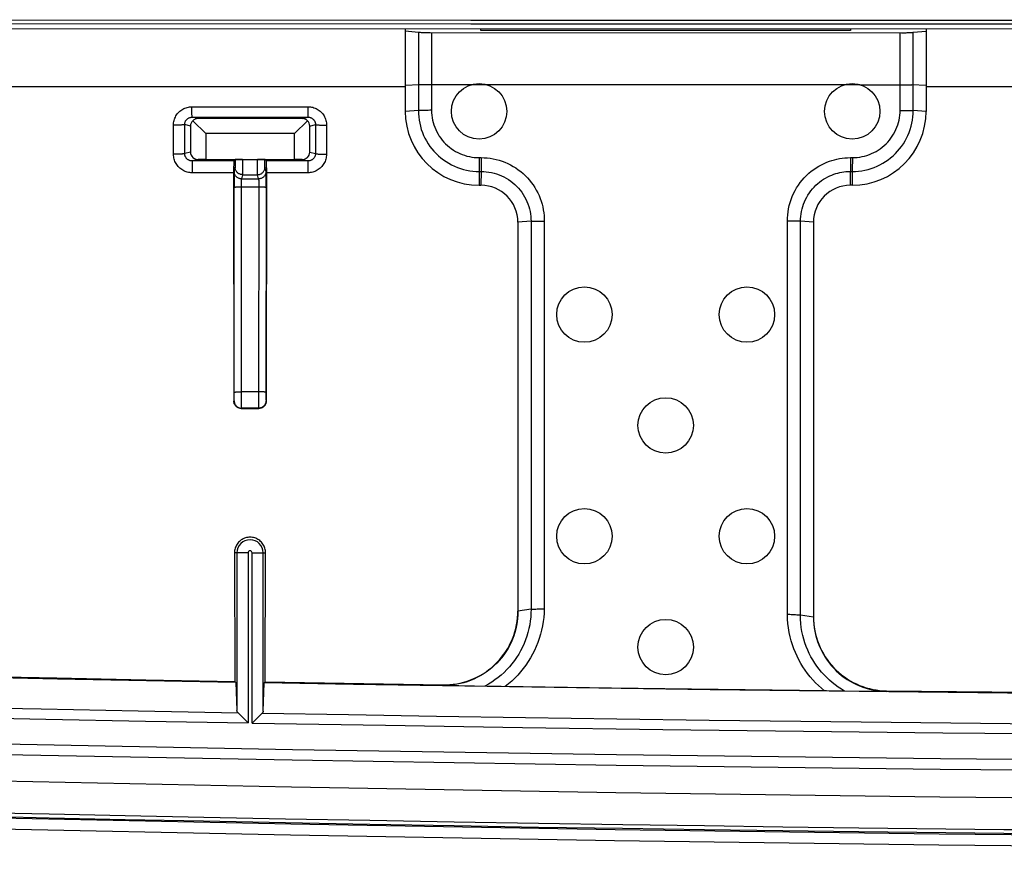
# Model space of a CAD drawing. Units: millimetres. Extents: x -110 to 100, y -45 to 45.
# Drawn here: x -56 to -30, y -45 to -23 of the extents above; entities that cross this region are included whole.
import ezdxf

# ---------------------------------------------------------------- set-up
doc = ezdxf.new("R2010")
doc.units = ezdxf.units.MM
doc.header["$LTSCALE"] = 16.335
doc.layers.get('0').update_dxf_attribs({"linetype": 'CONTINUOUS'})
for name, color, linetype in [('ASSI', 7, 'CONTINUOUS'), ('DRAFT', 7, 'CONTINUOUS'), ('RACCORDO', 7, 'CONTINUOUS'), ('SMUSSO', 7, 'CONTINUOUS')]:
    doc.layers.add(name, color=color, linetype=linetype)

msp = doc.modelspace()

# ---------------------------------------------------------------- linework, layer by layer
at = {"color": 7, "linetype": 'CONTINUOUS'}
for p, q in [((-43.996, -22.966), (-83.02, -22.945)), ((-43.996, -23.066), (-83.02, -23.045)), ((-57.421, -23.183), (-9.17, -23.196)), ((-4.97, -22.973), (-43.996, -22.966)), ((-4.97, -23.073), (-43.996, -23.066)), ((-43.72, -23.233), (-43.72, -23.189)), ((-33.72, -23.236), (-43.72, -23.233)), ((-33.72, -23.192), (-33.72, -23.236))]:
    msp.add_line(p, q, dxfattribs=at)
at = {"color": 253, "linetype": 'CONTINUOUS'}
for p, q in [((-45.77, -24.764), (-80.47, -24.764)), ((-33.463, -24.706), (-43.977, -24.706)), ((-23.27, -24.764), (-31.67, -24.764))]:
    msp.add_line(p, q, dxfattribs=at)
at = {"color": 7, "linetype": 'CONTINUOUS'}
for points in [[(-75.123, -43.065), (-66.37, -43.313), (-57.61, -43.529), (-48.844, -43.711), (-40.072, -43.861), (-31.298, -43.977), (-22.523, -44.06), (-13.747, -44.11), (-4.97, -44.126)], [(-83.909, -43.783), (-75.153, -44.065), (-66.393, -44.313), (-57.63, -44.529), (-48.862, -44.711), (-40.09, -44.861), (-31.315, -44.977), (-22.537, -45.06), (-13.755, -45.11), (-4.97, -45.126)]]:
    msp.add_lwpolyline(points, dxfattribs=at)
for centre in [(-43.77, -25.426), (-33.67, -25.426), (-40.92, -30.926), (-36.52, -30.926), (-40.92, -36.926), (-36.52, -36.926)]:
    msp.add_circle(centre, 0.75, dxfattribs=at)
at = {"layer": 'ASSI', "color": 7, "linetype": 'CONTINUOUS'}
for centre in [(-38.72, -33.926), (-38.72, -39.926)]:
    msp.add_circle(centre, 0.75, dxfattribs=at)
at = {"layer": 'DRAFT', "color": 7, "linetype": 'CONTINUOUS'}
for p, q in [((-50.392, -37.376), (-50.382, -40.853)), ((-49.557, -40.868), (-49.548, -37.376)), ((-50.382, -40.853), (-50.353, -40.883)), ((-49.586, -40.897), (-49.557, -40.868))]:
    msp.add_line(p, q, dxfattribs=at)
for points in [[(-49.548, -37.376), (-49.549, -37.345), (-49.552, -37.313), (-49.558, -37.282), (-49.566, -37.251), (-49.577, -37.221), (-49.589, -37.192), (-49.604, -37.164), (-49.621, -37.138), (-49.64, -37.112), (-49.66, -37.088), (-49.683, -37.066), (-49.706, -37.045), (-49.732, -37.027), (-49.759, -37.01), (-49.787, -36.995), (-49.816, -36.982), (-49.845, -36.972), (-49.876, -36.964), (-49.907, -36.958), (-49.938, -36.954), (-49.969, -36.953), (-50.001, -36.954), (-50.032, -36.958), (-50.063, -36.964), (-50.094, -36.972), (-50.123, -36.982), (-50.152, -36.995), (-50.18, -37.01), (-50.207, -37.026), (-50.232, -37.045), (-50.256, -37.066), (-50.279, -37.088), (-50.299, -37.112), (-50.318, -37.137), (-50.335, -37.164), (-50.35, -37.192), (-50.363, -37.221), (-50.373, -37.251), (-50.381, -37.282), (-50.387, -37.313), (-50.391, -37.345), (-50.392, -37.376)], [(-50.353, -40.883), (-52.769, -40.838), (-55.185, -40.791), (-57.601, -40.741), (-60.016, -40.69), (-62.431, -40.635), (-64.845, -40.579), (-67.259, -40.52), (-69.673, -40.459), (-72.086, -40.395)], [(-72.059, -40.369), (-69.654, -40.432), (-67.247, -40.493), (-64.84, -40.551), (-62.432, -40.607), (-60.024, -40.661), (-57.614, -40.712), (-55.204, -40.762), (-52.794, -40.809), (-50.382, -40.853)], [(-27.853, -41.19), (-30.268, -41.166), (-32.683, -41.141), (-35.098, -41.113), (-37.513, -41.083), (-39.928, -41.05), (-42.343, -41.015), (-44.757, -40.978), (-47.172, -40.939), (-49.586, -40.897)], [(-75.161, -44.365), (-66.407, -44.613), (-57.646, -44.828), (-48.877, -45.011), (-40.101, -45.16), (-31.322, -45.277), (-22.54, -45.36), (-13.755, -45.41), (-4.97, -45.426), (3.816, -45.41), (12.601, -45.36), (21.383, -45.277), (30.162, -45.16), (38.938, -45.011), (47.707, -44.828), (56.468, -44.613), (65.222, -44.365), (73.969, -44.083)]]:
    msp.add_lwpolyline(points, dxfattribs=at)
at = {"layer": 'RACCORDO', "color": 7, "linetype": 'CONTINUOUS'}
for p, q in [((-45.77, -23.25), (-45.414, -23.281)), ((-32.022, -23.285), (-31.67, -23.255)), ((-45.414, -25.407), (-45.77, -25.426)), ((-31.67, -25.426), (-32.022, -25.407)), ((-51.584, -25.823), (-51.584, -26.53)), ((-51.523, -25.682), (-51.17, -26.026)), ((-48.556, -25.623), (-51.384, -25.623)), ((-48.77, -26.026), (-48.416, -25.682)), ((-48.356, -26.53), (-48.356, -25.823)), ((-51.17, -26.726), (-51.377, -26.728)), ((-51.17, -26.726), (-50.171, -26.726)), ((-50.413, -26.856), (-50.414, -26.953)), ((-50.413, -26.812), (-50.413, -26.856)), ((-50.411, -26.768), (-50.371, -26.728)), ((-50.371, -26.728), (-50.371, -26.74)), ((-49.768, -26.726), (-48.77, -26.726)), ((-49.568, -26.74), (-49.568, -26.728)), ((-49.528, -26.768), (-49.568, -26.728)), ((-49.526, -26.812), (-49.527, -26.791)), ((-49.526, -26.856), (-49.526, -26.812)), ((-49.525, -26.952), (-49.526, -26.856)), ((-48.563, -26.728), (-48.77, -26.726)), ((-50.414, -26.953), (-50.409, -33.266)), ((-50.403, -27.166), (-50.404, -27.274)), ((-50.403, -27.116), (-50.403, -27.166)), ((-49.537, -27.102), (-49.537, -27.079)), ((-49.536, -27.148), (-49.537, -27.102)), ((-49.535, -27.251), (-49.536, -27.148)), ((-49.525, -26.952), (-49.53, -33.266)), ((-43.717, -27.052), (-43.72, -27.426)), ((-33.72, -27.426), (-33.718, -27.052)), ((-50.404, -27.274), (-50.404, -27.485)), ((-49.535, -27.43), (-49.535, -27.251)), ((-49.535, -27.485), (-49.535, -27.43)), ((-42.364, -28.4), (-42.72, -28.426)), ((-34.72, -28.426), (-35.071, -28.4)), ((-50.209, -33.466), (-49.73, -33.466)), ((-42.364, -38.901), (-42.72, -38.955)), ((-34.72, -39.116), (-35.072, -39.062)), ((-50.353, -40.883), (-50.325, -41.644)), ((-49.614, -41.657), (-49.586, -40.897)), ((-49.557, -40.868), (-44.751, -40.948)), ((-43.458, -40.989), (-44.751, -40.962)), ((-43.173, -40.994), (-43.458, -40.989)), ((-40.185, -41.038), (-43.173, -40.994)), ((-37.303, -41.076), (-40.185, -41.038)), ((-34.368, -41.112), (-37.303, -41.076)), ((-34.032, -41.115), (-34.368, -41.112)), ((-33.913, -41.116), (-34.032, -41.115)), ((-32.742, -41.124), (-33.913, -41.116)), ((-32.742, -41.109), (-27.884, -41.158)), ((-50.296, -41.703), (-50.122, -41.881)), ((-49.889, -41.956), (-49.643, -41.715)), ((-49.914, -41.981), (-49.889, -41.956))]:
    msp.add_line(p, q, dxfattribs=at)
at = {"layer": 'RACCORDO', "color": 253, "linetype": 'CONTINUOUS'}
for p, q in [((-45.414, -23.281), (-45.414, -25.407)), ((-45.058, -23.294), (-45.058, -25.398)), ((-32.374, -25.398), (-32.374, -23.298)), ((-32.022, -25.407), (-32.022, -23.285)), ((-45.058, -24.706), (-45.145, -24.706)), ((-43.977, -24.706), (-45.058, -24.706)), ((-31.67, -24.73), (-32.054, -24.711)), ((-51.543, -25.3), (-48.4, -25.299)), ((-51.543, -25.397), (-51.543, -25.3)), ((-48.4, -25.397), (-48.4, -25.299)), ((-51.542, -25.5), (-51.543, -25.397)), ((-51.541, -25.545), (-51.542, -25.5)), ((-51.541, -25.566), (-51.541, -25.545)), ((-51.54, -25.584), (-48.398, -25.583)), ((-51.384, -25.623), (-51.54, -25.584)), ((-48.556, -25.623), (-48.398, -25.583)), ((-48.4, -25.5), (-48.4, -25.397)), ((-48.399, -25.545), (-48.4, -25.5)), ((-48.399, -25.566), (-48.399, -25.545)), ((-52.04, -26.587), (-52.042, -25.801)), ((-51.738, -26.568), (-51.739, -25.784)), ((-51.584, -25.823), (-51.739, -25.784)), ((-48.356, -25.823), (-48.199, -25.784)), ((-48.199, -25.784), (-48.2, -26.569)), ((-47.901, -25.801), (-47.903, -26.587)), ((-51.584, -26.53), (-51.738, -26.568)), ((-48.356, -26.53), (-48.2, -26.569)), ((-51.538, -26.845), (-51.539, -26.93)), ((-51.538, -26.813), (-51.538, -26.845)), ((-51.377, -26.728), (-51.537, -26.768)), ((-50.411, -26.768), (-51.537, -26.768)), ((-50.371, -26.74), (-50.372, -26.838)), ((-50.372, -26.838), (-50.372, -26.888)), ((-50.372, -26.888), (-50.372, -26.911)), ((-49.568, -26.74), (-50.371, -26.74)), ((-50.171, -26.726), (-50.172, -27.018)), ((-49.768, -26.866), (-49.768, -26.726)), ((-49.767, -27.068), (-49.768, -26.866)), ((-49.568, -26.766), (-49.568, -26.74)), ((-49.568, -26.849), (-49.568, -26.766)), ((-49.567, -26.896), (-49.568, -26.849)), ((-49.567, -26.917), (-49.567, -26.896)), ((-49.567, -26.928), (-49.567, -26.917)), ((-48.402, -26.768), (-49.528, -26.768)), ((-48.563, -26.728), (-48.402, -26.768)), ((-48.403, -26.845), (-48.404, -26.931)), ((-48.403, -26.813), (-48.403, -26.845)), ((-43.766, -26.678), (-43.767, -26.971)), ((-43.766, -26.678), (-43.717, -26.678)), ((-43.717, -26.678), (-43.717, -26.971)), ((-33.717, -26.678), (-33.667, -26.678)), ((-51.539, -26.93), (-51.539, -27.088)), ((-50.414, -27.088), (-51.539, -27.088)), ((-50.373, -26.94), (-50.401, -27.052)), ((-50.173, -27.14), (-50.201, -27.252)), ((-50.173, -27.14), (-49.766, -27.14)), ((-50.172, -27.018), (-50.172, -27.094)), ((-49.767, -27.115), (-49.767, -27.068)), ((-49.767, -27.13), (-49.767, -27.115)), ((-49.738, -27.252), (-49.766, -27.14)), ((-49.538, -27.052), (-49.566, -26.94)), ((-48.404, -27.088), (-49.525, -27.088)), ((-48.404, -26.931), (-48.404, -27.088)), ((-43.767, -26.971), (-43.77, -27.426)), ((-43.767, -27.052), (-43.717, -27.052)), ((-43.717, -26.971), (-43.717, -27.052)), ((-33.718, -27.052), (-33.668, -27.052)), ((-50.204, -27.329), (-50.203, -27.3)), ((-50.204, -27.363), (-50.204, -27.329)), ((-50.204, -27.414), (-50.204, -27.363)), ((-50.2, -33.279), (-50.204, -27.414)), ((-50.201, -27.252), (-49.738, -27.252)), ((-49.735, -27.427), (-49.739, -33.125)), ((-49.737, -27.277), (-49.736, -27.291)), ((-49.736, -27.291), (-49.736, -27.309)), ((-49.736, -27.309), (-49.735, -27.34)), ((-49.735, -27.34), (-49.735, -27.375)), ((-49.735, -27.375), (-49.735, -27.427)), ((-50.4, -33.132), (-50.404, -27.485)), ((-50.222, -27.468), (-49.735, -27.468)), ((-49.535, -27.485), (-49.539, -33.064)), ((-42.364, -28.4), (-42.364, -38.901)), ((-42.008, -28.396), (-42.008, -38.889)), ((-35.423, -39.048), (-35.423, -28.396)), ((-35.071, -39.062), (-35.071, -28.4)), ((-49.739, -33.013), (-50.2, -33.013)), ((-50.409, -33.266), (-50.401, -33.258)), ((-50.401, -33.234), (-50.4, -33.219)), ((-50.4, -33.191), (-50.4, -33.132)), ((-50.4, -33.219), (-50.4, -33.191)), ((-50.2, -33.396), (-50.2, -33.279)), ((-49.739, -33.125), (-49.739, -33.38)), ((-49.539, -33.064), (-49.539, -33.157)), ((-49.539, -33.157), (-49.539, -33.21)), ((-49.539, -33.21), (-49.539, -33.234)), ((-49.539, -33.234), (-49.538, -33.246)), ((-49.538, -33.258), (-49.53, -33.266)), ((-50.209, -33.466), (-50.202, -33.458)), ((-50.201, -33.433), (-50.2, -33.396)), ((-49.738, -33.458), (-50.202, -33.458)), ((-49.739, -33.38), (-49.738, -33.433)), ((-49.738, -33.433), (-49.738, -33.449)), ((-49.738, -33.458), (-49.73, -33.466)), ((-50.025, -37.376), (-50.392, -37.376)), ((-50.325, -37.376), (-50.325, -41.644)), ((-50.025, -37.376), (-50.025, -41.979)), ((-49.914, -41.981), (-49.914, -37.376)), ((-49.914, -37.376), (-49.548, -37.376)), ((-49.614, -41.657), (-49.614, -37.376)), ((-49.914, -41.981), (-46.307, -42.043)), ((-46.307, -42.043), (-42.596, -42.102)), ((-42.596, -42.102), (-38.801, -42.156)), ((-38.801, -42.156), (-34.987, -42.204)), ((-34.987, -42.204), (-31.222, -42.246)), ((-31.222, -42.246), (-27.525, -42.282)), ((-59.329, -44.457), (-55.407, -44.546)), ((-59.326, -44.354), (-55.404, -44.442)), ((-29.567, -44.963), (-25.891, -44.999)), ((-29.566, -44.859), (-25.889, -44.895))]:
    msp.add_line(p, q, dxfattribs=at)
at = {"layer": 'RACCORDO', "color": 7, "linetype": 'CONTINUOUS'}
for points in [[(-45.414, -23.281), (-45.389, -23.283), (-45.364, -23.285), (-45.337, -23.287), (-45.309, -23.288), (-45.28, -23.29), (-45.25, -23.291), (-45.219, -23.292), (-45.188, -23.293), (-45.156, -23.293), (-45.124, -23.294), (-45.091, -23.294), (-32.341, -23.298)], [(-32.341, -23.298), (-32.308, -23.298), (-32.276, -23.297), (-32.245, -23.297), (-32.214, -23.296), (-32.183, -23.295), (-32.154, -23.294), (-32.125, -23.292), (-32.097, -23.291), (-32.071, -23.289), (-32.046, -23.287), (-32.022, -23.285)], [(-50.412, -26.783), (-50.412, -26.791), (-50.413, -26.812)], [(-50.411, -26.768), (-50.412, -26.769), (-50.412, -26.772), (-50.412, -26.777), (-50.412, -26.783)], [(-49.527, -26.791), (-49.527, -26.783), (-49.527, -26.777), (-49.527, -26.772), (-49.528, -26.769), (-49.528, -26.768)], [(-50.401, -27.052), (-50.401, -27.054), (-50.402, -27.058), (-50.402, -27.063), (-50.402, -27.07), (-50.402, -27.079), (-50.402, -27.09), (-50.403, -27.116)], [(-49.537, -27.079), (-49.537, -27.07), (-49.538, -27.063), (-49.538, -27.058), (-49.538, -27.054), (-49.538, -27.052)], [(-50.209, -33.466), (-50.224, -33.465), (-50.238, -33.464), (-50.253, -33.461), (-50.267, -33.457), (-50.281, -33.452), (-50.295, -33.446), (-50.308, -33.44), (-50.321, -33.432), (-50.333, -33.423), (-50.345, -33.413), (-50.356, -33.402), (-50.366, -33.39), (-50.375, -33.378), (-50.383, -33.366), (-50.39, -33.352), (-50.396, -33.339), (-50.4, -33.324), (-50.404, -33.31), (-50.407, -33.296), (-50.409, -33.281), (-50.409, -33.266)], [(-49.53, -33.266), (-49.53, -33.281), (-49.532, -33.296), (-49.535, -33.31), (-49.539, -33.325), (-49.544, -33.339), (-49.55, -33.352), (-49.557, -33.366), (-49.565, -33.378), (-49.574, -33.391), (-49.584, -33.402), (-49.594, -33.413), (-49.606, -33.423), (-49.618, -33.432), (-49.631, -33.44), (-49.644, -33.447), (-49.658, -33.452), (-49.672, -33.457), (-49.686, -33.461), (-49.701, -33.464), (-49.715, -33.465), (-49.73, -33.466)], [(-44.751, -40.948), (-44.657, -40.948), (-44.562, -40.942), (-44.468, -40.933), (-44.374, -40.918), (-44.279, -40.899), (-44.186, -40.876), (-44.095, -40.848), (-44.004, -40.816), (-43.916, -40.779), (-43.829, -40.739), (-43.745, -40.694), (-43.663, -40.646), (-43.583, -40.593), (-43.505, -40.536), (-43.43, -40.476), (-43.358, -40.411), (-43.288, -40.343), (-43.222, -40.272), (-43.16, -40.198), (-43.101, -40.121), (-43.046, -40.041), (-42.996, -39.96), (-42.949, -39.876), (-42.907, -39.789), (-42.868, -39.701), (-42.833, -39.609), (-42.803, -39.517), (-42.778, -39.423), (-42.757, -39.327), (-42.74, -39.231), (-42.729, -39.135), (-42.722, -39.039), (-42.72, -38.955)], [(-34.719, -39.116), (-34.717, -39.199), (-34.711, -39.294), (-34.699, -39.388), (-34.684, -39.482), (-34.663, -39.576), (-34.639, -39.669), (-34.61, -39.76), (-34.576, -39.85), (-34.539, -39.937), (-34.498, -40.022), (-34.452, -40.105), (-34.403, -40.186), (-34.35, -40.265), (-34.293, -40.341), (-34.233, -40.415), (-34.169, -40.486), (-34.102, -40.553), (-34.032, -40.618), (-33.959, -40.678), (-33.883, -40.735), (-33.805, -40.788), (-33.725, -40.838), (-33.643, -40.883), (-33.559, -40.924), (-33.473, -40.962), (-33.385, -40.995), (-33.295, -41.025), (-33.205, -41.05), (-33.112, -41.07), (-33.02, -41.087), (-32.928, -41.099), (-32.835, -41.106), (-32.742, -41.109)], [(-50.296, -41.703), (-50.304, -41.694), (-50.311, -41.684), (-50.317, -41.675), (-50.321, -41.665), (-50.324, -41.655), (-50.325, -41.644)], [(-49.614, -41.657), (-49.616, -41.667), (-49.618, -41.677), (-49.622, -41.687), (-49.628, -41.697), (-49.635, -41.706), (-49.643, -41.715)], [(-50.122, -41.881), (-50.05, -41.953), (-50.025, -41.979)]]:
    msp.add_lwpolyline(points, dxfattribs=at)
at = {"layer": 'RACCORDO', "color": 253, "linetype": 'CONTINUOUS'}
for points in [[(-45.145, -24.706), (-45.188, -24.706), (-45.23, -24.707), (-45.27, -24.708), (-45.309, -24.709), (-45.346, -24.71), (-45.381, -24.711), (-45.77, -24.73)], [(-33.463, -24.706), (-32.33, -24.706), (-32.287, -24.706), (-32.245, -24.706), (-32.203, -24.707), (-32.163, -24.708), (-32.125, -24.709), (-32.088, -24.71), (-32.054, -24.711)], [(-52.042, -25.801), (-52.041, -25.768), (-52.038, -25.735), (-52.032, -25.703), (-52.025, -25.671), (-52.015, -25.639), (-52.004, -25.609), (-51.99, -25.579), (-51.975, -25.55), (-51.958, -25.522), (-51.939, -25.495), (-51.918, -25.47), (-51.896, -25.446), (-51.872, -25.424), (-51.846, -25.403), (-51.82, -25.384), (-51.792, -25.367), (-51.763, -25.351), (-51.734, -25.338), (-51.703, -25.326), (-51.672, -25.317), (-51.64, -25.309), (-51.608, -25.304), (-51.576, -25.301), (-51.543, -25.3)], [(-48.4, -25.299), (-48.367, -25.3), (-48.335, -25.304), (-48.303, -25.309), (-48.271, -25.316), (-48.24, -25.326), (-48.209, -25.337), (-48.18, -25.351), (-48.151, -25.366), (-48.123, -25.384), (-48.096, -25.403), (-48.071, -25.423), (-48.047, -25.446), (-48.025, -25.47), (-48.004, -25.495), (-47.985, -25.522), (-47.968, -25.549), (-47.952, -25.578), (-47.939, -25.608), (-47.927, -25.639), (-47.918, -25.67), (-47.911, -25.702), (-47.905, -25.735), (-47.902, -25.767), (-47.901, -25.801)], [(-51.739, -25.784), (-51.739, -25.771), (-51.738, -25.758), (-51.736, -25.745), (-51.733, -25.732), (-51.729, -25.719), (-51.725, -25.707), (-51.719, -25.695), (-51.713, -25.684), (-51.706, -25.672), (-51.699, -25.662), (-51.69, -25.652), (-51.681, -25.642), (-51.672, -25.633), (-51.662, -25.625), (-51.651, -25.617), (-51.64, -25.61), (-51.629, -25.604), (-51.617, -25.599), (-51.604, -25.594), (-51.592, -25.591), (-51.579, -25.588), (-51.566, -25.585), (-51.553, -25.584), (-51.54, -25.584)], [(-51.54, -25.584), (-51.54, -25.582), (-51.541, -25.579), (-51.541, -25.574), (-51.541, -25.566)], [(-48.398, -25.583), (-48.398, -25.582), (-48.399, -25.579), (-48.399, -25.573), (-48.399, -25.566)], [(-48.398, -25.583), (-48.385, -25.584), (-48.372, -25.585), (-48.359, -25.587), (-48.346, -25.59), (-48.334, -25.594), (-48.322, -25.599), (-48.31, -25.604), (-48.298, -25.61), (-48.287, -25.617), (-48.276, -25.625), (-48.266, -25.633), (-48.257, -25.642), (-48.248, -25.651), (-48.24, -25.662), (-48.232, -25.672), (-48.225, -25.683), (-48.219, -25.695), (-48.214, -25.707), (-48.209, -25.719), (-48.205, -25.732), (-48.202, -25.744), (-48.2, -25.757), (-48.199, -25.77), (-48.199, -25.784)], [(-45.058, -25.398), (-45.102, -25.398), (-45.145, -25.399), (-45.188, -25.399), (-45.23, -25.4), (-45.27, -25.401), (-45.309, -25.402), (-45.346, -25.404), (-45.381, -25.406), (-45.414, -25.407)], [(-45.414, -25.407), (-45.412, -25.493), (-45.405, -25.578), (-45.394, -25.663), (-45.378, -25.748), (-45.358, -25.831), (-45.334, -25.914), (-45.305, -25.995), (-45.272, -26.075), (-45.235, -26.153), (-45.194, -26.228), (-45.149, -26.302), (-45.1, -26.373), (-45.048, -26.442), (-44.992, -26.507), (-44.932, -26.57), (-44.87, -26.629), (-44.804, -26.685), (-44.735, -26.738), (-44.664, -26.787), (-44.59, -26.832), (-44.514, -26.873), (-44.436, -26.91), (-44.357, -26.943), (-44.275, -26.972), (-44.193, -26.996), (-44.109, -27.016), (-44.024, -27.032), (-43.939, -27.043), (-43.853, -27.05), (-43.767, -27.052)], [(-45.058, -25.398), (-45.056, -25.465), (-45.05, -25.532), (-45.041, -25.598), (-45.029, -25.664), (-45.013, -25.729), (-44.993, -25.794), (-44.97, -25.857), (-44.944, -25.919), (-44.915, -25.98), (-44.882, -26.039), (-44.847, -26.096), (-44.808, -26.152), (-44.767, -26.205), (-44.723, -26.256), (-44.676, -26.305), (-44.627, -26.351), (-44.575, -26.394), (-44.522, -26.435), (-44.466, -26.473), (-44.408, -26.508), (-44.349, -26.54), (-44.288, -26.568), (-44.226, -26.594), (-44.162, -26.616), (-44.098, -26.635), (-44.032, -26.651), (-43.966, -26.663), (-43.9, -26.671), (-43.833, -26.677), (-43.766, -26.678)], [(-33.668, -27.052), (-33.582, -27.05), (-33.497, -27.043), (-33.411, -27.032), (-33.327, -27.016), (-33.243, -26.996), (-33.16, -26.972), (-33.079, -26.943), (-32.999, -26.91), (-32.921, -26.873), (-32.845, -26.832), (-32.771, -26.787), (-32.7, -26.738), (-32.631, -26.685), (-32.566, -26.629), (-32.503, -26.57), (-32.443, -26.507), (-32.387, -26.441), (-32.335, -26.373), (-32.286, -26.302), (-32.241, -26.228), (-32.2, -26.152), (-32.163, -26.075), (-32.13, -25.995), (-32.101, -25.914), (-32.077, -25.831), (-32.057, -25.748), (-32.041, -25.663), (-32.03, -25.578), (-32.024, -25.493), (-32.022, -25.407)], [(-33.667, -26.678), (-33.6, -26.677), (-33.533, -26.672), (-33.467, -26.663), (-33.401, -26.651), (-33.336, -26.635), (-33.271, -26.617), (-33.207, -26.594), (-33.145, -26.569), (-33.084, -26.54), (-33.024, -26.508), (-32.967, -26.473), (-32.911, -26.436), (-32.857, -26.395), (-32.805, -26.351), (-32.756, -26.305), (-32.709, -26.257), (-32.665, -26.205), (-32.624, -26.152), (-32.585, -26.097), (-32.549, -26.039), (-32.517, -25.98), (-32.488, -25.92), (-32.461, -25.857), (-32.438, -25.794), (-32.419, -25.729), (-32.403, -25.664), (-32.39, -25.598), (-32.381, -25.532), (-32.376, -25.465), (-32.374, -25.398)], [(-32.374, -25.399), (-32.33, -25.399), (-32.287, -25.4), (-32.245, -25.4), (-32.203, -25.401), (-32.163, -25.402), (-32.125, -25.403), (-32.088, -25.404), (-32.054, -25.406), (-32.022, -25.407)], [(-51.739, -25.784), (-51.741, -25.785), (-51.746, -25.787), (-51.752, -25.788), (-51.76, -25.79), (-51.771, -25.791), (-51.783, -25.792), (-51.798, -25.793), (-51.814, -25.795), (-51.832, -25.796), (-51.851, -25.797), (-51.872, -25.798), (-51.894, -25.798), (-51.917, -25.799), (-51.941, -25.8), (-51.965, -25.8), (-51.991, -25.8), (-52.016, -25.801), (-52.042, -25.801)], [(-48.199, -25.784), (-48.197, -25.785), (-48.193, -25.786), (-48.186, -25.788), (-48.178, -25.789), (-48.168, -25.791), (-48.155, -25.792), (-48.141, -25.793), (-48.126, -25.794), (-48.108, -25.795), (-48.089, -25.796), (-48.069, -25.797), (-48.047, -25.798), (-48.024, -25.799), (-48.001, -25.799), (-47.977, -25.8), (-47.952, -25.8), (-47.927, -25.8), (-47.901, -25.801)], [(-51.738, -26.568), (-51.74, -26.57), (-51.744, -26.572), (-51.75, -26.573), (-51.759, -26.575), (-51.769, -26.576), (-51.782, -26.578), (-51.796, -26.579), (-51.812, -26.58), (-51.83, -26.581), (-51.849, -26.583), (-51.87, -26.584), (-51.892, -26.584), (-51.915, -26.585), (-51.939, -26.586), (-51.964, -26.586), (-51.989, -26.587), (-52.014, -26.587), (-52.04, -26.587)], [(-51.539, -27.088), (-51.572, -27.087), (-51.604, -27.084), (-51.636, -27.078), (-51.668, -27.071), (-51.7, -27.061), (-51.73, -27.05), (-51.76, -27.036), (-51.789, -27.021), (-51.817, -27.004), (-51.843, -26.985), (-51.869, -26.964), (-51.893, -26.942), (-51.915, -26.918), (-51.936, -26.892), (-51.955, -26.866), (-51.972, -26.838), (-51.988, -26.809), (-52.002, -26.779), (-52.013, -26.748), (-52.023, -26.717), (-52.03, -26.685), (-52.036, -26.653), (-52.039, -26.62), (-52.04, -26.587)], [(-51.537, -26.768), (-51.55, -26.768), (-51.563, -26.766), (-51.576, -26.764), (-51.588, -26.761), (-51.601, -26.758), (-51.613, -26.753), (-51.625, -26.748), (-51.637, -26.741), (-51.648, -26.735), (-51.659, -26.727), (-51.669, -26.719), (-51.678, -26.71), (-51.687, -26.7), (-51.696, -26.69), (-51.703, -26.68), (-51.71, -26.668), (-51.717, -26.657), (-51.722, -26.645), (-51.727, -26.633), (-51.731, -26.62), (-51.734, -26.608), (-51.736, -26.595), (-51.737, -26.582), (-51.738, -26.568)], [(-47.903, -26.587), (-47.904, -26.62), (-47.907, -26.653), (-47.913, -26.685), (-47.92, -26.717), (-47.93, -26.749), (-47.941, -26.779), (-47.955, -26.809), (-47.97, -26.838), (-47.988, -26.866), (-48.007, -26.892), (-48.028, -26.918), (-48.05, -26.942), (-48.074, -26.964), (-48.1, -26.985), (-48.126, -27.004), (-48.154, -27.021), (-48.183, -27.037), (-48.213, -27.05), (-48.243, -27.062), (-48.275, -27.071), (-48.307, -27.078), (-48.339, -27.084), (-48.371, -27.087), (-48.404, -27.088)], [(-48.2, -26.569), (-48.201, -26.582), (-48.202, -26.595), (-48.204, -26.608), (-48.207, -26.62), (-48.211, -26.633), (-48.216, -26.645), (-48.221, -26.657), (-48.228, -26.669), (-48.235, -26.68), (-48.242, -26.69), (-48.251, -26.701), (-48.26, -26.71), (-48.269, -26.719), (-48.28, -26.727), (-48.29, -26.735), (-48.302, -26.742), (-48.313, -26.748), (-48.325, -26.753), (-48.337, -26.758), (-48.35, -26.762), (-48.363, -26.765), (-48.376, -26.767), (-48.389, -26.768), (-48.402, -26.768)], [(-48.2, -26.569), (-48.198, -26.57), (-48.194, -26.572), (-48.188, -26.573), (-48.18, -26.575), (-48.169, -26.576), (-48.157, -26.578), (-48.143, -26.579), (-48.127, -26.58), (-48.11, -26.582), (-48.091, -26.583), (-48.07, -26.584), (-48.049, -26.585), (-48.026, -26.585), (-48.003, -26.586), (-47.978, -26.587), (-47.953, -26.587), (-47.928, -26.587), (-47.903, -26.587)], [(-51.537, -26.768), (-51.537, -26.77), (-51.537, -26.773), (-51.537, -26.78), (-51.537, -26.788), (-51.538, -26.813)], [(-50.372, -26.911), (-50.372, -26.923), (-50.372, -26.928), (-50.373, -26.932), (-50.373, -26.935), (-50.373, -26.937), (-50.373, -26.939), (-50.373, -26.94)], [(-48.402, -26.768), (-48.402, -26.77), (-48.402, -26.774), (-48.402, -26.78), (-48.403, -26.789), (-48.403, -26.813)], [(-43.717, -26.678), (-43.634, -26.68), (-43.552, -26.686), (-43.47, -26.696), (-43.389, -26.71), (-43.308, -26.727), (-43.228, -26.749), (-43.149, -26.775), (-43.071, -26.804), (-42.994, -26.837), (-42.92, -26.874), (-42.848, -26.914), (-42.777, -26.958), (-42.71, -27.005), (-42.644, -27.055), (-42.581, -27.108), (-42.521, -27.164), (-42.463, -27.223), (-42.408, -27.284), (-42.357, -27.349), (-42.308, -27.416), (-42.263, -27.485), (-42.221, -27.556), (-42.182, -27.63), (-42.148, -27.705), (-42.117, -27.781), (-42.09, -27.858), (-42.067, -27.936), (-42.048, -28.014), (-42.033, -28.093), (-42.021, -28.17), (-42.013, -28.247), (-42.009, -28.322), (-42.008, -28.396)], [(-35.423, -28.396), (-35.422, -28.313), (-35.417, -28.23), (-35.407, -28.146), (-35.393, -28.062), (-35.375, -27.977), (-35.352, -27.893), (-35.325, -27.81), (-35.294, -27.729), (-35.259, -27.65), (-35.219, -27.572), (-35.176, -27.497), (-35.129, -27.424), (-35.078, -27.353), (-35.024, -27.285), (-34.967, -27.221), (-34.907, -27.16), (-34.844, -27.102), (-34.779, -27.048), (-34.712, -26.997), (-34.643, -26.95), (-34.573, -26.908), (-34.502, -26.869), (-34.43, -26.834), (-34.359, -26.803), (-34.289, -26.777), (-34.22, -26.754), (-34.152, -26.735), (-34.084, -26.718), (-34.016, -26.704), (-33.946, -26.694), (-33.872, -26.686), (-33.796, -26.681), (-33.717, -26.678)], [(-33.717, -26.678), (-33.718, -27.026), (-33.718, -27.052)], [(-33.667, -26.678), (-33.668, -27.026), (-33.67, -27.426)], [(-50.201, -27.252), (-50.218, -27.251), (-50.236, -27.249), (-50.253, -27.245), (-50.269, -27.24), (-50.286, -27.233), (-50.301, -27.225), (-50.316, -27.216), (-50.33, -27.205), (-50.342, -27.193), (-50.354, -27.181), (-50.365, -27.167), (-50.374, -27.152), (-50.382, -27.137), (-50.389, -27.12), (-50.394, -27.104), (-50.398, -27.087), (-50.4, -27.069), (-50.401, -27.052)], [(-50.173, -27.14), (-50.19, -27.139), (-50.208, -27.137), (-50.225, -27.133), (-50.241, -27.128), (-50.258, -27.121), (-50.273, -27.113), (-50.288, -27.104), (-50.302, -27.093), (-50.314, -27.081), (-50.326, -27.068), (-50.337, -27.055), (-50.346, -27.04), (-50.354, -27.024), (-50.361, -27.008), (-50.366, -26.992), (-50.37, -26.975), (-50.372, -26.957), (-50.373, -26.94)], [(-50.172, -27.094), (-50.173, -27.123), (-50.173, -27.13), (-50.173, -27.135), (-50.173, -27.138), (-50.173, -27.14)], [(-49.766, -27.14), (-49.766, -27.138), (-49.766, -27.135), (-49.767, -27.13)], [(-49.766, -27.14), (-49.749, -27.139), (-49.731, -27.137), (-49.714, -27.133), (-49.698, -27.128), (-49.682, -27.121), (-49.666, -27.113), (-49.652, -27.104), (-49.638, -27.093), (-49.625, -27.081), (-49.613, -27.068), (-49.602, -27.055), (-49.593, -27.04), (-49.585, -27.024), (-49.578, -27.008), (-49.573, -26.992), (-49.569, -26.975), (-49.567, -26.957), (-49.566, -26.94)], [(-49.538, -27.052), (-49.539, -27.069), (-49.541, -27.087), (-49.545, -27.104), (-49.55, -27.12), (-49.557, -27.137), (-49.565, -27.152), (-49.574, -27.167), (-49.585, -27.181), (-49.597, -27.193), (-49.61, -27.205), (-49.624, -27.216), (-49.638, -27.225), (-49.654, -27.233), (-49.67, -27.24), (-49.686, -27.245), (-49.703, -27.249), (-49.721, -27.251), (-49.738, -27.252)], [(-49.566, -26.94), (-49.566, -26.939), (-49.566, -26.937), (-49.567, -26.935), (-49.567, -26.932), (-49.567, -26.928)], [(-43.717, -27.052), (-43.646, -27.054), (-43.575, -27.059), (-43.504, -27.069), (-43.434, -27.082), (-43.365, -27.099), (-43.296, -27.119), (-43.228, -27.143), (-43.162, -27.171), (-43.097, -27.202), (-43.035, -27.236), (-42.974, -27.274), (-42.915, -27.314), (-42.859, -27.358), (-42.805, -27.405), (-42.754, -27.454), (-42.705, -27.506), (-42.659, -27.56), (-42.616, -27.617), (-42.576, -27.677), (-42.539, -27.738), (-42.505, -27.802), (-42.475, -27.866), (-42.448, -27.932), (-42.426, -27.999), (-42.406, -28.067), (-42.391, -28.135), (-42.379, -28.203), (-42.37, -28.269), (-42.366, -28.335), (-42.364, -28.4)], [(-35.072, -28.4), (-35.07, -28.334), (-35.065, -28.268), (-35.056, -28.202), (-35.045, -28.135), (-35.029, -28.068), (-35.011, -28.002), (-34.989, -27.937), (-34.963, -27.873), (-34.935, -27.811), (-34.903, -27.75), (-34.868, -27.691), (-34.831, -27.633), (-34.79, -27.578), (-34.747, -27.525), (-34.702, -27.475), (-34.654, -27.427), (-34.604, -27.382), (-34.553, -27.339), (-34.5, -27.3), (-34.446, -27.264), (-34.39, -27.23), (-34.334, -27.2), (-34.278, -27.173), (-34.222, -27.149), (-34.167, -27.128), (-34.113, -27.111), (-34.059, -27.095), (-34.006, -27.083), (-33.953, -27.072), (-33.898, -27.064), (-33.84, -27.057), (-33.78, -27.053), (-33.718, -27.052)], [(-50.203, -27.3), (-50.203, -27.284), (-50.203, -27.277), (-50.202, -27.271), (-50.202, -27.265), (-50.202, -27.261), (-50.202, -27.257), (-50.202, -27.255), (-50.201, -27.253), (-50.201, -27.252)], [(-49.738, -27.252), (-49.738, -27.253), (-49.738, -27.255), (-49.737, -27.257), (-49.737, -27.261), (-49.737, -27.265), (-49.737, -27.271), (-49.737, -27.277)], [(-50.404, -27.483), (-50.404, -27.482), (-50.401, -27.48), (-50.397, -27.479), (-50.392, -27.478), (-50.385, -27.477), (-50.377, -27.475), (-50.368, -27.474), (-50.357, -27.473), (-50.345, -27.472), (-50.332, -27.471), (-50.318, -27.47), (-50.304, -27.47), (-50.288, -27.469), (-50.272, -27.468), (-50.256, -27.468), (-50.239, -27.468), (-50.222, -27.468)], [(-49.735, -27.468), (-49.717, -27.468), (-49.7, -27.468), (-49.683, -27.468), (-49.667, -27.468), (-49.651, -27.469), (-49.635, -27.47), (-49.621, -27.47), (-49.607, -27.471), (-49.594, -27.472), (-49.582, -27.473), (-49.572, -27.474), (-49.562, -27.475), (-49.554, -27.477), (-49.547, -27.478), (-49.542, -27.479), (-49.538, -27.48), (-49.536, -27.482), (-49.535, -27.483)], [(-42.364, -28.4), (-42.34, -28.4), (-42.314, -28.401), (-42.288, -28.401), (-42.26, -28.4), (-42.231, -28.399), (-42.201, -28.398), (-42.17, -28.397), (-42.138, -28.397), (-42.106, -28.396), (-42.074, -28.396), (-42.041, -28.396), (-42.008, -28.396)], [(-35.071, -28.4), (-35.095, -28.4), (-35.12, -28.401), (-35.147, -28.401), (-35.174, -28.4), (-35.203, -28.399), (-35.233, -28.398), (-35.263, -28.397), (-35.294, -28.396), (-35.326, -28.396), (-35.358, -28.396), (-35.391, -28.396), (-35.423, -28.396)], [(-50.4, -33.036), (-50.399, -33.034), (-50.396, -33.032), (-50.393, -33.03), (-50.387, -33.028), (-50.38, -33.026), (-50.372, -33.025), (-50.363, -33.023), (-50.352, -33.021), (-50.341, -33.02), (-50.328, -33.019), (-50.314, -33.018), (-50.299, -33.016), (-50.284, -33.016), (-50.268, -33.015), (-50.251, -33.014), (-50.234, -33.014), (-50.217, -33.013), (-50.2, -33.013)], [(-49.539, -33.036), (-49.54, -33.034), (-49.543, -33.032), (-49.547, -33.03), (-49.552, -33.028), (-49.559, -33.026), (-49.567, -33.025), (-49.576, -33.023), (-49.587, -33.021), (-49.599, -33.02), (-49.611, -33.019), (-49.625, -33.018), (-49.64, -33.016), (-49.655, -33.016), (-49.671, -33.015), (-49.688, -33.014), (-49.705, -33.014), (-49.722, -33.013), (-49.739, -33.013)], [(-50.401, -33.258), (-50.401, -33.258), (-50.401, -33.256), (-50.401, -33.254), (-50.401, -33.25), (-50.401, -33.246), (-50.401, -33.234)], [(-50.401, -33.258), (-50.401, -33.276), (-50.398, -33.293), (-50.395, -33.31), (-50.389, -33.327), (-50.383, -33.343), (-50.375, -33.358), (-50.365, -33.373), (-50.355, -33.387), (-50.343, -33.4), (-50.33, -33.411), (-50.316, -33.422), (-50.301, -33.431), (-50.286, -33.439), (-50.27, -33.446), (-50.253, -33.451), (-50.236, -33.455), (-50.219, -33.457), (-50.202, -33.458)], [(-49.538, -33.258), (-49.539, -33.276), (-49.541, -33.293), (-49.545, -33.31), (-49.55, -33.327), (-49.557, -33.343), (-49.565, -33.358), (-49.574, -33.373), (-49.585, -33.387), (-49.596, -33.4), (-49.609, -33.411), (-49.623, -33.422), (-49.638, -33.431), (-49.653, -33.439), (-49.669, -33.446), (-49.686, -33.451), (-49.703, -33.455), (-49.72, -33.457), (-49.738, -33.458)], [(-49.538, -33.246), (-49.538, -33.25), (-49.538, -33.254), (-49.538, -33.256), (-49.538, -33.258), (-49.538, -33.258)], [(-50.202, -33.458), (-50.201, -33.457), (-50.201, -33.454), (-50.201, -33.449), (-50.201, -33.433)], [(-49.738, -33.449), (-49.738, -33.454), (-49.738, -33.457), (-49.738, -33.458)], [(-42.364, -38.901), (-42.366, -39.007), (-42.373, -39.112), (-42.385, -39.218), (-42.401, -39.323), (-42.422, -39.427), (-42.448, -39.53), (-42.479, -39.632), (-42.514, -39.733), (-42.553, -39.832), (-42.597, -39.928), (-42.646, -40.023), (-42.698, -40.115), (-42.755, -40.205), (-42.815, -40.292), (-42.88, -40.377), (-42.948, -40.458), (-43.02, -40.537), (-43.095, -40.612), (-43.174, -40.684), (-43.256, -40.752), (-43.341, -40.816), (-43.429, -40.877), (-43.52, -40.933), (-43.613, -40.985)], [(-42.008, -38.889), (-42.012, -39.005), (-42.021, -39.121), (-42.035, -39.236), (-42.054, -39.351), (-42.078, -39.465), (-42.107, -39.578), (-42.141, -39.69), (-42.18, -39.8), (-42.223, -39.908), (-42.27, -40.014), (-42.323, -40.118), (-42.379, -40.219), (-42.44, -40.317), (-42.505, -40.413), (-42.574, -40.506), (-42.647, -40.596), (-42.724, -40.683), (-42.804, -40.767), (-42.888, -40.846), (-42.975, -40.923), (-43.066, -40.996)], [(-42.364, -38.901), (-42.34, -38.901), (-42.314, -38.901), (-42.288, -38.9), (-42.26, -38.898), (-42.231, -38.896), (-42.201, -38.893), (-42.17, -38.892), (-42.138, -38.891), (-42.106, -38.89), (-42.074, -38.889), (-42.041, -38.889), (-42.008, -38.889)], [(-34.422, -41.112), (-34.505, -41.041), (-34.586, -40.967), (-34.663, -40.89), (-34.738, -40.81), (-34.81, -40.727), (-34.878, -40.641), (-34.942, -40.552), (-35.003, -40.46), (-35.06, -40.367), (-35.112, -40.271), (-35.161, -40.174), (-35.207, -40.073), (-35.248, -39.971), (-35.286, -39.866), (-35.319, -39.757), (-35.349, -39.644), (-35.374, -39.527), (-35.394, -39.409), (-35.409, -39.29), (-35.419, -39.17), (-35.423, -39.048)], [(-35.072, -39.062), (-35.095, -39.062), (-35.12, -39.061), (-35.147, -39.06), (-35.174, -39.058), (-35.203, -39.055), (-35.233, -39.053), (-35.263, -39.051), (-35.295, -39.05), (-35.326, -39.049), (-35.358, -39.048), (-35.391, -39.048), (-35.423, -39.048)], [(-33.877, -41.116), (-33.964, -41.064), (-34.048, -41.009), (-34.13, -40.95), (-34.209, -40.888), (-34.286, -40.822), (-34.361, -40.753), (-34.432, -40.681), (-34.5, -40.605), (-34.565, -40.527), (-34.626, -40.445), (-34.684, -40.362), (-34.738, -40.275), (-34.788, -40.188), (-34.834, -40.098), (-34.876, -40.005), (-34.915, -39.911), (-34.95, -39.815), (-34.981, -39.715), (-35.008, -39.611), (-35.031, -39.503), (-35.049, -39.394), (-35.061, -39.284), (-35.069, -39.173), (-35.072, -39.062)], [(-72.143, -41.213), (-69.937, -41.271), (-67.682, -41.328), (-65.378, -41.385), (-63.035, -41.44), (-60.644, -41.495), (-58.177, -41.548), (-55.625, -41.601), (-52.998, -41.653), (-50.296, -41.703)], [(-72.414, -41.477), (-70.155, -41.537), (-67.846, -41.596), (-65.487, -41.654), (-63.089, -41.71), (-60.64, -41.766), (-58.113, -41.821), (-55.496, -41.875), (-52.8, -41.927), (-50.025, -41.979)], [(-49.643, -41.715), (-47.303, -41.755), (-44.926, -41.794), (-42.513, -41.832), (-40.046, -41.867), (-37.543, -41.901), (-35.061, -41.932), (-32.618, -41.96), (-30.197, -41.986), (-27.796, -42.009)], [(-75.093, -42.097), (-66.342, -42.327), (-57.585, -42.527), (-48.822, -42.696), (-40.054, -42.834), (-31.284, -42.942), (-22.514, -43.019), (-13.743, -43.065), (-4.97, -43.081)], [(-75.101, -42.382), (-66.349, -42.612), (-57.591, -42.812), (-48.827, -42.981), (-40.058, -43.119), (-31.287, -43.226), (-22.515, -43.303), (-13.743, -43.349), (-4.97, -43.365)], [(-55.404, -44.442), (-53.349, -44.486), (-51.225, -44.529), (-49.011, -44.572), (-46.728, -44.614), (-44.446, -44.654), (-42.164, -44.692), (-39.883, -44.727), (-37.668, -44.759), (-35.545, -44.788), (-33.489, -44.815), (-29.566, -44.859)], [(-55.407, -44.546), (-53.352, -44.59), (-51.228, -44.633), (-49.013, -44.676), (-46.731, -44.718), (-44.448, -44.758), (-42.166, -44.796), (-39.885, -44.831), (-37.67, -44.863), (-35.547, -44.892), (-33.491, -44.918), (-29.567, -44.963)]]:
    msp.add_lwpolyline(points, dxfattribs=at)
for radius in [0.355, 0.0552]:
    msp.add_arc((-49.97, -37.376), radius, 0, 180, dxfattribs=at)
at = {"layer": 'RACCORDO', "color": 7, "linetype": 'CONTINUOUS'}
for centre, major_axis, ratio, start_param, end_param in [((-51.376, -25.825), (0.206, -0.026), 0.964653, 2.479523, 3.263961), ((-51.376, -25.825), (-0.129, 0.159), 0.964653, -0.662877, 0.123176), ((-48.563, -25.825), (0.129, 0.159), 0.964653, -0.123176, 0.662877), ((-48.563, -25.825), (0.206, 0.026), 0.964653, -0.122368, 0.66207), ((-51.376, -26.528), (0.206, 0.026), 0.964653, 3.019224, 4.589716), ((-48.563, -26.528), (0.206, -0.026), 0.964653, -1.448123, 0.122368), ((-50.171, -26.728), (0.2, 0), 0.008727, 1.570796, 3.132866), ((-49.768, -26.728), (0.2, 0), 0.008727, 0.008727, 1.570796)]:
    msp.add_ellipse(centre, major_axis=major_axis, ratio=ratio, start_param=start_param, end_param=end_param, dxfattribs=at)
at = {"layer": 'SMUSSO', "color": 7, "linetype": 'CONTINUOUS'}
for p, q in [((-45.77, -23.188), (-45.77, -25.426)), ((-31.67, -23.193), (-31.67, -25.426)), ((-51.17, -26.026), (-51.17, -26.726)), ((-48.77, -26.026), (-51.17, -26.026)), ((-48.77, -26.726), (-48.77, -26.026)), ((-43.77, -27.426), (-43.72, -27.426)), ((-33.67, -27.426), (-33.72, -27.426)), ((-42.72, -28.426), (-42.72, -38.955)), ((-34.72, -28.426), (-34.72, -39.116))]:
    msp.add_line(p, q, dxfattribs=at)
at = {"layer": 'SMUSSO', "color": 253, "linetype": 'CONTINUOUS'}
for p, q in [((-44.751, -40.948), (-44.751, -40.962)), ((-32.742, -41.124), (-32.742, -41.109))]:
    msp.add_line(p, q, dxfattribs=at)
at = {"layer": 'SMUSSO', "color": 7, "linetype": 'CONTINUOUS'}
for points in [[(-42.72, -38.955), (-42.722, -39.052), (-42.729, -39.149), (-42.741, -39.245), (-42.757, -39.341), (-42.778, -39.436), (-42.803, -39.53), (-42.833, -39.622), (-42.868, -39.713), (-42.906, -39.802), (-42.949, -39.889), (-42.996, -39.974), (-43.047, -40.056), (-43.102, -40.136), (-43.161, -40.213), (-43.223, -40.287), (-43.289, -40.357), (-43.358, -40.425), (-43.43, -40.489), (-43.504, -40.549), (-43.582, -40.606), (-43.662, -40.659), (-43.745, -40.708), (-43.829, -40.753), (-43.916, -40.793), (-44.005, -40.83), (-44.095, -40.862), (-44.186, -40.89), (-44.278, -40.913), (-44.372, -40.932), (-44.466, -40.946), (-44.561, -40.956), (-44.656, -40.962), (-44.751, -40.962)], [(-34.72, -39.116), (-34.717, -39.212), (-34.711, -39.307), (-34.699, -39.402), (-34.684, -39.496), (-34.663, -39.589), (-34.639, -39.682), (-34.61, -39.773), (-34.576, -39.862), (-34.539, -39.95), (-34.497, -40.036), (-34.452, -40.12), (-34.402, -40.201), (-34.349, -40.28), (-34.293, -40.356), (-34.232, -40.429), (-34.169, -40.5), (-34.102, -40.567), (-34.032, -40.631), (-33.959, -40.691), (-33.884, -40.748), (-33.806, -40.802), (-33.726, -40.851), (-33.643, -40.897), (-33.559, -40.938), (-33.473, -40.976), (-33.385, -41.009), (-33.296, -41.039), (-33.205, -41.064), (-33.114, -41.084), (-33.022, -41.101), (-32.929, -41.113), (-32.835, -41.12), (-32.742, -41.124)]]:
    msp.add_lwpolyline(points, dxfattribs=at)
for centre, radius, start, end in [((-43.77, -25.426), 2, 180, 270), ((-33.67, -25.426), 2, 270, 360), ((-43.72, -28.426), 1, 0, 90), ((-33.72, -28.426), 1, 90, 180)]:
    msp.add_arc(centre, radius, start, end, dxfattribs=at)

doc.saveas('drawing.dxf')
